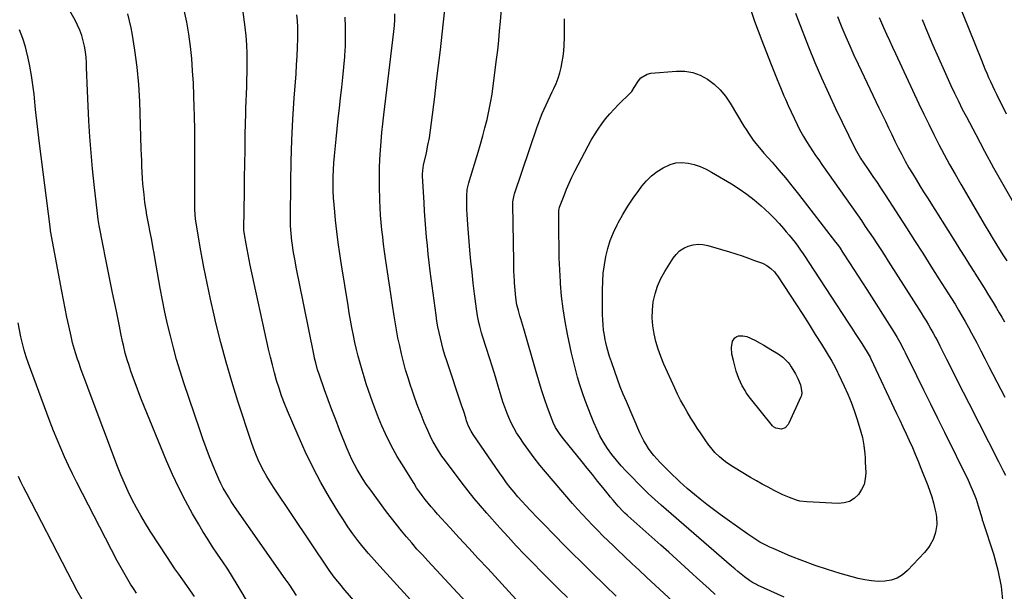
# Model space of a CAD drawing. Units: inches. Extents: x 1942247 to 1947563, y 405944 to 411270.
# Drawn here: x 1946230 to 1946786, y 409224 to 409546 of the extents above; entities that cross this region are included whole.
import ezdxf

# ---------------------------------------------------------------- set-up
doc = ezdxf.new("R2010")
doc.units = ezdxf.units.IN
doc.header["$MEASUREMENT"] = 0
doc.layers.add('7', color=7, linetype='Continuous')
doc.layers.add('8', color=7, linetype='Continuous')

msp = doc.modelspace()

# ---------------------------------------------------------------- linework, layer by layer
at = {"layer": '7', "color": 18}
for points in [[(1946456.39, 409212.44, 1806), (1946433.24, 409237.81, 1806), (1946430.08, 409241.35, 1806), (1946426.98, 409244.93, 1806), (1946423.95, 409248.58, 1806), (1946420.98, 409252.27, 1806), (1946418.12, 409256.04, 1806), (1946415.35, 409259.89, 1806), (1946412.74, 409263.83, 1806), (1946410.22, 409267.84, 1806), (1946404.98, 409276.55, 1806), (1946400.1, 409285.06, 1806), (1946395.46, 409293.69, 1806), (1946391.19, 409302.51, 1806), (1946387.16, 409311.46, 1806), (1946381.25, 409325.36, 1806), (1946379.54, 409329.59, 1806), (1946377.93, 409333.85, 1806), (1946376.47, 409338.17, 1806), (1946375.1, 409342.52, 1806), (1946373.86, 409346.91, 1806), (1946372.68, 409351.31, 1806), (1946371.6, 409355.75, 1806), (1946370.58, 409360.19, 1806), (1946360.23, 409407.56, 1806), (1946359.59, 409410.57, 1806), (1946358.98, 409413.57, 1806), (1946358.4, 409416.58, 1806), (1946357.84, 409419.6, 1806), (1946356.9, 409424.83, 1806), (1946356.65, 409427.28, 1806), (1946356.64, 409427.69, 1806), (1946356.64, 409428.1, 1806), (1946356.92, 409448.93, 1806), (1946357.03, 409456.8, 1806), (1946357.15, 409464.67, 1806), (1946357.28, 409472.54, 1806), (1946357.42, 409480.42, 1806), (1946357.56, 409488.2, 1806), (1946357.65, 409492.18, 1806), (1946357.75, 409496.16, 1806), (1946357.89, 409500.13, 1806), (1946358.04, 409504.11, 1806), (1946358.19, 409508.09, 1806), (1946358.31, 409512.07, 1806), (1946358.4, 409516.04, 1806), (1946358.46, 409520.02, 1806), (1946358.48, 409522, 1806), (1946358.42, 409526.96, 1806), (1946358.23, 409531.92, 1806), (1946357.84, 409536.86, 1806), (1946357.3, 409541.79, 1806), (1946355.06, 409559.18, 1806)], [(1946758.54, 409558.68, 1808), (1946772.7, 409523.15, 1808), (1946773.69, 409520.71, 1808), (1946774.69, 409518.28, 1808), (1946775.73, 409515.86, 1808), (1946776.78, 409513.45, 1808), (1946777.86, 409511.06, 1808), (1946778.97, 409508.67, 1808), (1946780.1, 409506.3, 1808), (1946781.26, 409503.94, 1808), (1946786.71, 409493, 1808)], [(1946420.86, 409215.72, 1804), (1946412.67, 409225.38, 1804), (1946411.62, 409226.62, 1804), (1946409.56, 409229.12, 1804), (1946407.55, 409231.65, 1804), (1946405.63, 409234.26, 1804), (1946404.71, 409235.59, 1804), (1946373.3, 409282.37, 1804), (1946371.39, 409285.34, 1804), (1946369.56, 409288.35, 1804), (1946367.85, 409291.44, 1804), (1946366.21, 409294.57, 1804), (1946364.71, 409297.76, 1804), (1946363.31, 409300.99, 1804), (1946362.05, 409304.28, 1804), (1946360.88, 409307.61, 1804), (1946353.27, 409330.91, 1804), (1946349.85, 409341.85, 1804), (1946346.61, 409352.85, 1804), (1946343.64, 409363.93, 1804), (1946340.85, 409375.05, 1804), (1946339.81, 409379.41, 1804), (1946337.76, 409388.41, 1804), (1946335.82, 409397.43, 1804), (1946334.04, 409406.49, 1804), (1946332.38, 409415.57, 1804), (1946329.66, 409431.32, 1804), (1946329.29, 409433.76, 1804), (1946328.89, 409438.7, 1804), (1946328.86, 409439.93, 1804), (1946328.85, 409441.17, 1804), (1946328.98, 409456.55, 1804), (1946329.02, 409465.48, 1804), (1946328.99, 409474.4, 1804), (1946328.89, 409483.33, 1804), (1946328.72, 409492.25, 1804), (1946328.63, 409496.35, 1804), (1946328.41, 409503.28, 1804), (1946328.12, 409510.21, 1804), (1946327.71, 409517.13, 1804), (1946327.23, 409524.05, 1804), (1946326.53, 409530.94, 1804), (1946325.61, 409537.8, 1804), (1946324.37, 409544.6, 1804), (1946322.92, 409551.38, 1804)], [(1946566.62, 409220.91, 1814), (1946560.52, 409226.81, 1814), (1946553, 409234.15, 1814), (1946549.53, 409237.55, 1814), (1946546.09, 409240.96, 1814), (1946542.65, 409244.39, 1814), (1946539.23, 409247.83, 1814), (1946530.11, 409257.05, 1814), (1946527.31, 409259.9, 1814), (1946524.51, 409262.77, 1814), (1946521.72, 409265.64, 1814), (1946518.95, 409268.53, 1814), (1946518.11, 409269.4, 1814), (1946515.79, 409271.88, 1814), (1946513.5, 409274.39, 1814), (1946511.26, 409276.95, 1814), (1946509.07, 409279.53, 1814), (1946506.93, 409282.17, 1814), (1946504.85, 409284.85, 1814), (1946502.84, 409287.59, 1814), (1946500.88, 409290.36, 1814), (1946485.95, 409312.13, 1814), (1946484.83, 409313.94, 1814), (1946483.42, 409316.8, 1814), (1946482.3, 409319.79, 1814), (1946481.79, 409321.4, 1814), (1946480.63, 409325.04, 1814), (1946479.43, 409328.66, 1814), (1946471.09, 409353.66, 1814), (1946470.08, 409356.8, 1814), (1946469.13, 409359.96, 1814), (1946468.27, 409363.15, 1814), (1946467.47, 409366.35, 1814), (1946466.75, 409369.57, 1814), (1946466.11, 409372.81, 1814), (1946465.56, 409376.06, 1814), (1946465.08, 409379.33, 1814), (1946461.81, 409404.17, 1814), (1946461.21, 409408.98, 1814), (1946460.65, 409413.8, 1814), (1946460.14, 409418.62, 1814), (1946459.68, 409423.44, 1814), (1946459.28, 409428.27, 1814), (1946458.9, 409433.1, 1814), (1946458.58, 409437.94, 1814), (1946458.29, 409442.78, 1814), (1946457.45, 409458, 1814), (1946457.42, 409458.74, 1814), (1946457.52, 409460.95, 1814), (1946458, 409463.87, 1814), (1946459.57, 409470.92, 1814), (1946460.45, 409475.18, 1814), (1946461.25, 409479.46, 1814), (1946461.92, 409483.75, 1814), (1946462.52, 409488.06, 1814), (1946464.29, 409502.44, 1814), (1946465.37, 409511.3, 1814), (1946466.43, 409520.17, 1814), (1946467.47, 409529.03, 1814), (1946468.48, 409537.91, 1814), (1946470.24, 409553.48, 1814)], [(1946611.04, 409206.48, 1816), (1946583.81, 409231.64, 1816), (1946579.66, 409235.49, 1816), (1946575.53, 409239.35, 1816), (1946571.41, 409243.23, 1816), (1946567.31, 409247.12, 1816), (1946565.14, 409249.19, 1816), (1946562.14, 409252.07, 1816), (1946559.17, 409254.98, 1816), (1946556.23, 409257.92, 1816), (1946553.3, 409260.88, 1816), (1946550.43, 409263.88, 1816), (1946547.59, 409266.92, 1816), (1946544.81, 409270.01, 1816), (1946542.07, 409273.14, 1816), (1946526.81, 409290.9, 1816), (1946523.54, 409294.84, 1816), (1946520.36, 409298.86, 1816), (1946517.33, 409302.98, 1816), (1946514.39, 409307.18, 1816), (1946512.23, 409310.37, 1816), (1946510.52, 409313.07, 1816), (1946508.92, 409315.83, 1816), (1946507.49, 409318.68, 1816), (1946506.17, 409321.58, 1816), (1946504.97, 409324.55, 1816), (1946503.84, 409327.54, 1816), (1946502.8, 409330.56, 1816), (1946501.83, 409333.61, 1816), (1946500.12, 409339.27, 1816), (1946498.5, 409344.62, 1816), (1946496.86, 409349.96, 1816), (1946495.19, 409355.3, 1816), (1946493.51, 409360.64, 1816), (1946491.33, 409367.51, 1816), (1946490.75, 409369.41, 1816), (1946489.7, 409373.23, 1816), (1946489.22, 409375.16, 1816), (1946488.41, 409379.04, 1816), (1946487.8, 409382.96, 1816), (1946486.75, 409391.31, 1816), (1946486.01, 409397.46, 1816), (1946485.33, 409403.61, 1816), (1946484.73, 409409.78, 1816), (1946484.18, 409415.95, 1816), (1946482.98, 409430.45, 1816), (1946482.78, 409433.32, 1816), (1946482.6, 409436.19, 1816), (1946482.48, 409439.07, 1816), (1946482.39, 409441.94, 1816), (1946482.34, 409446.4, 1816), (1946482.67, 409450.26, 1816), (1946483.48, 409454.06, 1816), (1946483.83, 409455.3, 1816), (1946488.72, 409471.21, 1816), (1946490.09, 409475.82, 1816), (1946491.41, 409480.46, 1816), (1946492.65, 409485.11, 1816), (1946493.83, 409489.78, 1816), (1946494.89, 409494.47, 1816), (1946495.84, 409499.19, 1816), (1946496.63, 409503.94, 1816), (1946497.32, 409508.7, 1816), (1946499.19, 409523.54, 1816), (1946499.83, 409528.91, 1816), (1946500.41, 409534.29, 1816), (1946500.92, 409539.68, 1816), (1946501.37, 409545.08, 1816), (1946501.9, 409551.92, 1816)], [(1946642.74, 409550.77, 1818), (1946644.69, 409545.23, 1818), (1946646.74, 409539.72, 1818), (1946648.85, 409534.24, 1818), (1946653.82, 409521.63, 1818), (1946655.67, 409517, 1818), (1946657.53, 409512.37, 1818), (1946659.43, 409507.75, 1818), (1946661.34, 409503.14, 1818), (1946662.18, 409501.15, 1818), (1946663.73, 409497.56, 1818), (1946665.33, 409493.99, 1818), (1946667, 409490.46, 1818), (1946668.73, 409486.95, 1818), (1946669.42, 409485.58, 1818), (1946670.88, 409482.8, 1818), (1946672.41, 409480.06, 1818), (1946674.03, 409477.37, 1818), (1946675.7, 409474.72, 1818), (1946677.44, 409472.1, 1818), (1946679.19, 409469.49, 1818), (1946680.97, 409466.9, 1818), (1946682.77, 409464.32, 1818), (1946702.77, 409435.88, 1818), (1946705.01, 409432.67, 1818), (1946707.23, 409429.45, 1818), (1946709.42, 409426.22, 1818), (1946711.6, 409422.97, 1818), (1946713.76, 409419.71, 1818), (1946715.9, 409416.44, 1818), (1946718.02, 409413.15, 1818), (1946720.13, 409409.86, 1818), (1946738.67, 409380.73, 1818), (1946740.1, 409378.45, 1818), (1946741.5, 409376.16, 1818), (1946742.88, 409373.85, 1818), (1946744.23, 409371.53, 1818), (1946745.54, 409369.18, 1818), (1946746.83, 409366.83, 1818), (1946748.08, 409364.45, 1818), (1946749.3, 409362.06, 1818), (1946753.11, 409354.48, 1818), (1946756.22, 409348.29, 1818), (1946759.33, 409342.11, 1818), (1946762.46, 409335.93, 1818), (1946765.6, 409329.75, 1818), (1946782.34, 409296.82, 1818), (1946783.67, 409294.23, 1818), (1946785, 409291.65, 1818), (1946786.35, 409289.07, 1818)], [(1946386.23, 409221.31, 1802), (1946384.2, 409224.49, 1802), (1946382.1, 409227.63, 1802), (1946379.96, 409230.73, 1802), (1946352.6, 409269.57, 1802), (1946350.97, 409271.95, 1802), (1946349.39, 409274.35, 1802), (1946347.86, 409276.8, 1802), (1946346.38, 409279.27, 1802), (1946344.98, 409281.79, 1802), (1946343.66, 409284.34, 1802), (1946342.43, 409286.94, 1802), (1946341.28, 409289.58, 1802), (1946339.33, 409294.31, 1802), (1946337.3, 409299.36, 1802), (1946335.35, 409304.44, 1802), (1946333.49, 409309.55, 1802), (1946331.7, 409314.69, 1802), (1946322.78, 409341.21, 1802), (1946320.67, 409347.75, 1802), (1946318.68, 409354.33, 1802), (1946316.85, 409360.96, 1802), (1946315.13, 409367.62, 1802), (1946313.56, 409374.32, 1802), (1946312.08, 409381.04, 1802), (1946310.73, 409387.78, 1802), (1946309.46, 409394.54, 1802), (1946306.39, 409411.88, 1802), (1946305.94, 409414.39, 1802), (1946305.49, 409416.9, 1802), (1946305.02, 409419.4, 1802), (1946304.44, 409422.51, 1802), (1946303.6, 409426.92, 1802), (1946303.18, 409429.12, 1802), (1946302.45, 409432.92, 1802), (1946301.93, 409435.74, 1802), (1946301.44, 409438.56, 1802), (1946300.82, 409442.82, 1802), (1946300.27, 409447.42, 1802), (1946299.94, 409450.44, 1802), (1946299.67, 409453.46, 1802), (1946299.45, 409456.48, 1802), (1946299.26, 409460.01, 1802), (1946299.12, 409463.3, 1802), (1946298.99, 409466.58, 1802), (1946298.86, 409469.87, 1802), (1946298.75, 409473.15, 1802), (1946297.86, 409499.85, 1802), (1946297.31, 409509.55, 1802), (1946296.46, 409519.21, 1802), (1946295.17, 409528.83, 1802), (1946293.57, 409538.41, 1802), (1946293, 409541.44, 1802), (1946291.12, 409549.36, 1802)], [(1946489.09, 409209.74, 1808), (1946460.35, 409240.78, 1808), (1946457.3, 409244.11, 1808), (1946454.29, 409247.46, 1808), (1946451.31, 409250.86, 1808), (1946448.37, 409254.28, 1808), (1946445.48, 409257.75, 1808), (1946442.64, 409261.25, 1808), (1946439.87, 409264.82, 1808), (1946437.15, 409268.42, 1808), (1946427.59, 409281.36, 1808), (1946425.7, 409284.01, 1808), (1946423.88, 409286.7, 1808), (1946422.16, 409289.45, 1808), (1946420.5, 409292.25, 1808), (1946418.96, 409295.1, 1808), (1946417.49, 409298, 1808), (1946416.14, 409300.95, 1808), (1946414.88, 409303.95, 1808), (1946410.61, 409314.67, 1808), (1946408.42, 409320.27, 1808), (1946406.28, 409325.89, 1808), (1946404.2, 409331.53, 1808), (1946402.18, 409337.19, 1808), (1946399.08, 409346.01, 1808), (1946398.23, 409348.56, 1808), (1946397.12, 409352.43, 1808), (1946396.49, 409355.05, 1808), (1946396.21, 409356.36, 1808), (1946387.58, 409399.06, 1808), (1946386.85, 409402.73, 1808), (1946386.15, 409406.4, 1808), (1946385.48, 409410.08, 1808), (1946384.84, 409413.77, 1808), (1946384.3, 409416.92, 1808), (1946383.96, 409419.03, 1808), (1946383.67, 409421.15, 1808), (1946383.21, 409425.41, 1808), (1946382.95, 409429.69, 1808), (1946382.89, 409433.97, 1808), (1946383.1, 409454.32, 1808), (1946383.33, 409466.19, 1808), (1946383.71, 409478.06, 1808), (1946384.31, 409489.92, 1808), (1946385.06, 409501.77, 1808), (1946386.07, 409515.55, 1808), (1946386.39, 409520.51, 1808), (1946386.67, 409525.47, 1808), (1946386.88, 409530.44, 1808), (1946387.05, 409535.4, 1808), (1946387.13, 409538.31, 1808), (1946387.1, 409541.82, 1808), (1946386.93, 409545.31, 1808), (1946386.53, 409548.79, 1808)], [(1946539.12, 409220.08, 1812), (1946534.25, 409224.89, 1812), (1946529.41, 409229.72, 1812), (1946524.58, 409234.57, 1812), (1946519.77, 409239.44, 1812), (1946515.01, 409244.35, 1812), (1946510.3, 409249.3, 1812), (1946505.66, 409254.33, 1812), (1946501.06, 409259.4, 1812), (1946493.67, 409267.68, 1812), (1946490.09, 409271.79, 1812), (1946486.58, 409275.97, 1812), (1946483.18, 409280.23, 1812), (1946479.84, 409284.55, 1812), (1946469.78, 409297.94, 1812), (1946468.39, 409299.86, 1812), (1946465.79, 409303.81, 1812), (1946463.42, 409307.91, 1812), (1946462.33, 409310.01, 1812), (1946460.36, 409314.3, 1812), (1946458.42, 409318.9, 1812), (1946456.57, 409323.4, 1812), (1946454.8, 409327.92, 1812), (1946453.13, 409332.48, 1812), (1946451.53, 409337.07, 1812), (1946450.65, 409339.68, 1812), (1946449.23, 409344.09, 1812), (1946447.89, 409348.52, 1812), (1946446.67, 409352.99, 1812), (1946445.54, 409357.47, 1812), (1946444.52, 409361.99, 1812), (1946443.56, 409366.52, 1812), (1946442.71, 409371.07, 1812), (1946441.92, 409375.64, 1812), (1946441.4, 409378.89, 1812), (1946440.42, 409385.09, 1812), (1946439.46, 409391.3, 1812), (1946438.53, 409397.51, 1812), (1946437.62, 409403.72, 1812), (1946436.53, 409411.28, 1812), (1946435.97, 409415.35, 1812), (1946435.43, 409419.42, 1812), (1946434.94, 409423.5, 1812), (1946434.47, 409427.58, 1812), (1946434.07, 409431.67, 1812), (1946433.74, 409435.76, 1812), (1946433.51, 409439.86, 1812), (1946433.35, 409443.96, 1812), (1946433.12, 409452.33, 1812), (1946433.06, 409457.34, 1812), (1946433.1, 409462.34, 1812), (1946433.3, 409467.34, 1812), (1946433.61, 409472.33, 1812), (1946434.02, 409477.32, 1812), (1946434.48, 409482.31, 1812), (1946435, 409487.29, 1812), (1946435.57, 409492.27, 1812), (1946441.23, 409539.44, 1812), (1946441.54, 409542.71, 1812), (1946441.74, 409545.98, 1812), (1946441.79, 409549.26, 1812)], [(1946622.54, 409221.79, 1818), (1946619.04, 409225.01, 1818), (1946615.54, 409228.22, 1818), (1946612.03, 409231.43, 1818), (1946610, 409233.29, 1818), (1946605.47, 409237.42, 1818), (1946600.92, 409241.53, 1818), (1946596.36, 409245.62, 1818), (1946591.78, 409249.7, 1818), (1946573.27, 409266.14, 1818), (1946572.86, 409266.51, 1818), (1946571.64, 409267.6, 1818), (1946570.85, 409268.35, 1818), (1946567.83, 409271.62, 1818), (1946564.89, 409274.96, 1818), (1946563.46, 409276.67, 1818), (1946562.06, 409278.4, 1818), (1946559.07, 409282.17, 1818), (1946556.19, 409285.8, 1818), (1946553.3, 409289.42, 1818), (1946550.39, 409293.03, 1818), (1946547.47, 409296.63, 1818), (1946536.91, 409309.61, 1818), (1946535.01, 409312.11, 1818), (1946532.47, 409316.08, 1818), (1946531.1, 409318.9, 1818), (1946530.52, 409320.36, 1818), (1946528, 409327.3, 1818), (1946526.26, 409332.26, 1818), (1946524.58, 409337.25, 1818), (1946523.01, 409342.28, 1818), (1946521.51, 409347.32, 1818), (1946514.51, 409371.74, 1818), (1946513.98, 409373.57, 1818), (1946512.91, 409377.21, 1818), (1946512.37, 409379.03, 1818), (1946511.47, 409382.03, 1818), (1946510.69, 409385.26, 1818), (1946510.49, 409386.58, 1818), (1946510.14, 409389.38, 1818), (1946509.68, 409393.51, 1818), (1946509.35, 409397.66, 1818), (1946509.27, 409398.85, 1818), (1946509.12, 409401.52, 1818), (1946508.99, 409404.19, 1818), (1946508.91, 409406.87, 1818), (1946508.85, 409409.54, 1818), (1946508.39, 409441.7, 1818), (1946508.43, 409443.25, 1818), (1946509.1, 409447.06, 1818), (1946509.33, 409447.81, 1818), (1946522.06, 409485.58, 1818), (1946522.96, 409488.11, 1818), (1946523.91, 409490.62, 1818), (1946524.95, 409493.09, 1818), (1946526.04, 409495.54, 1818), (1946527.17, 409497.98, 1818), (1946528.31, 409500.41, 1818), (1946529.45, 409502.85, 1818), (1946530.6, 409505.28, 1818), (1946531.48, 409507.13, 1818), (1946532.74, 409510.03, 1818), (1946533.87, 409512.98, 1818), (1946534.8, 409516, 1818), (1946535.61, 409519.06, 1818), (1946536.24, 409522.17, 1818), (1946536.75, 409525.29, 1818), (1946537.08, 409528.43, 1818), (1946537.31, 409531.59, 1818), (1946537.49, 409535.89, 1818), (1946537.59, 409541.2, 1818), (1946537.52, 409546.51, 1818)], [(1946667.77, 409549.76, 1816), (1946669.32, 409545.68, 1816), (1946675.22, 409530.71, 1816), (1946678.81, 409521.91, 1816), (1946682.52, 409513.17, 1816), (1946686.43, 409504.52, 1816), (1946690.48, 409495.92, 1816), (1946701.47, 409473.22, 1816), (1946702.93, 409470.51, 1816), (1946704.56, 409467.9, 1816), (1946705.13, 409467.04, 1816), (1946705.7, 409466.19, 1816), (1946709.22, 409461.03, 1816), (1946711.55, 409457.59, 1816), (1946713.86, 409454.14, 1816), (1946716.14, 409450.68, 1816), (1946718.4, 409447.2, 1816), (1946730.4, 409428.58, 1816), (1946735.01, 409421.42, 1816), (1946739.61, 409414.26, 1816), (1946744.2, 409407.08, 1816), (1946748.77, 409399.9, 1816), (1946753.86, 409391.89, 1816), (1946755.87, 409388.7, 1816), (1946757.85, 409385.49, 1816), (1946759.8, 409382.26, 1816), (1946761.72, 409379.02, 1816), (1946763.6, 409375.75, 1816), (1946765.44, 409372.46, 1816), (1946767.23, 409369.14, 1816), (1946768.98, 409365.8, 1816), (1946770.06, 409363.69, 1816), (1946772.33, 409359.29, 1816), (1946774.61, 409354.88, 1816), (1946776.89, 409350.48, 1816), (1946779.17, 409346.08, 1816), (1946785.92, 409333.09, 1816)], [(1946691.59, 409547.9, 1814), (1946693.3, 409543.57, 1814), (1946694.07, 409541.67, 1814), (1946696.23, 409536.42, 1814), (1946698.47, 409531.19, 1814), (1946700.8, 409526.02, 1814), (1946703.2, 409520.86, 1814), (1946714.91, 409496.35, 1814), (1946716.72, 409492.57, 1814), (1946718.53, 409488.78, 1814), (1946720.35, 409485, 1814), (1946722.17, 409481.22, 1814), (1946723.98, 409477.47, 1814), (1946724.9, 409475.57, 1814), (1946725.84, 409473.67, 1814), (1946727.76, 409469.91, 1814), (1946729.76, 409466.19, 1814), (1946731.87, 409462.54, 1814), (1946733.84, 409459.24, 1814), (1946735.92, 409455.79, 1814), (1946738.02, 409452.35, 1814), (1946740.14, 409448.92, 1814), (1946742.28, 409445.5, 1814), (1946757.88, 409420.72, 1814), (1946760.6, 409416.4, 1814), (1946763.33, 409412.09, 1814), (1946766.06, 409407.78, 1814), (1946768.79, 409403.47, 1814), (1946769.05, 409403.07, 1814), (1946771.64, 409398.96, 1814), (1946774.22, 409394.83, 1814), (1946776.76, 409390.69, 1814), (1946779.28, 409386.53, 1814), (1946781.22, 409383.3, 1814), (1946782.73, 409380.74, 1814), (1946784.22, 409378.15, 1814), (1946785.67, 409375.55, 1814)], [(1946714.99, 409547.23, 1812), (1946715.77, 409545.5, 1812), (1946717.56, 409541.59, 1812), (1946719.25, 409537.91, 1812), (1946720.95, 409534.23, 1812), (1946722.65, 409530.55, 1812), (1946724.35, 409526.87, 1812), (1946737.5, 409498.51, 1812), (1946740.22, 409492.74, 1812), (1946742.99, 409487, 1812), (1946745.84, 409481.29, 1812), (1946748.74, 409475.61, 1812), (1946751.73, 409469.98, 1812), (1946754.77, 409464.37, 1812), (1946757.9, 409458.81, 1812), (1946761.09, 409453.29, 1812), (1946774.93, 409429.72, 1812), (1946776.9, 409426.39, 1812), (1946778.89, 409423.08, 1812), (1946780.9, 409419.77, 1812), (1946782.92, 409416.48, 1812), (1946785.22, 409412.77, 1812), (1946787, 409409.91, 1812)], [(1946328.81, 409220.68, 1798), (1946326.57, 409223.8, 1798), (1946324.34, 409226.93, 1798), (1946322.12, 409230.06, 1798), (1946319.92, 409233.2, 1798), (1946317.75, 409236.37, 1798), (1946315.61, 409239.55, 1798), (1946313.49, 409242.76, 1798), (1946303.81, 409257.59, 1798), (1946301.09, 409261.92, 1798), (1946298.47, 409266.3, 1798), (1946295.99, 409270.76, 1798), (1946293.61, 409275.28, 1798), (1946291.37, 409279.88, 1798), (1946289.24, 409284.52, 1798), (1946287.25, 409289.22, 1798), (1946285.37, 409293.97, 1798), (1946269.85, 409334.94, 1798), (1946268.52, 409338.48, 1798), (1946267.21, 409342.04, 1798), (1946265.92, 409345.6, 1798), (1946264.65, 409349.17, 1798), (1946263.41, 409352.67, 1798), (1946262.78, 409354.49, 1798), (1946261.59, 409358.16, 1798), (1946261.02, 409360, 1798), (1946259.99, 409363.72, 1798), (1946259.09, 409367.47, 1798), (1946257.77, 409373.43, 1798), (1946256.72, 409378.3, 1798), (1946255.71, 409383.18, 1798), (1946254.75, 409388.06, 1798), (1946253.82, 409392.96, 1798), (1946247.59, 409426.91, 1798), (1946247.54, 409427.19, 1798), (1946247.44, 409427.76, 1798), (1946247.31, 409428.61, 1798), (1946247.23, 409429.18, 1798), (1946241.34, 409476.18, 1798), (1946240.56, 409482.58, 1798), (1946239.81, 409488.99, 1798), (1946239.12, 409495.41, 1798), (1946238.45, 409501.82, 1798), (1946238.24, 409503.94, 1798), (1946237.6, 409509.28, 1798), (1946236.84, 409514.61, 1798), (1946235.86, 409519.89, 1798), (1946234.76, 409525.16, 1798), (1946234.62, 409525.74, 1798), (1946233.33, 409530.65, 1798), (1946231.84, 409535.48, 1798), (1946230.04, 409540.21, 1798)], [(1946586.59, 409457.93, 1822), (1946589.75, 409460.37, 1822), (1946593.11, 409462.55, 1822), (1946597.11, 409464.37, 1822), (1946600.39, 409465.27, 1822), (1946603.78, 409465.45, 1822), (1946607.26, 409465.16, 1822), (1946610.73, 409464.29, 1822), (1946614.11, 409463.2, 1822), (1946617.36, 409461.76, 1822), (1946620.52, 409460.09, 1822), (1946631.67, 409453.42, 1822), (1946636.07, 409450.61, 1822), (1946640.35, 409447.64, 1822), (1946644.44, 409444.43, 1822), (1946648.41, 409441.05, 1822), (1946650.51, 409439.16, 1822), (1946653.29, 409436.55, 1822), (1946655.99, 409433.87, 1822), (1946658.59, 409431.09, 1822), (1946661.12, 409428.23, 1822), (1946662.67, 409426.4, 1822), (1946664.34, 409424.39, 1822), (1946665.98, 409422.36, 1822), (1946667.58, 409420.29, 1822), (1946669.14, 409418.2, 1822), (1946670.66, 409416.07, 1822), (1946672.17, 409413.94, 1822), (1946673.63, 409411.77, 1822), (1946675.08, 409409.6, 1822), (1946697.79, 409374.8, 1822), (1946699.66, 409371.94, 1822), (1946701.51, 409369.06, 1822), (1946703.36, 409366.18, 1822), (1946705.19, 409363.3, 1822), (1946708.28, 409358.43, 1822), (1946708.84, 409357.52, 1822), (1946709.88, 409355.64, 1822), (1946710.35, 409354.68, 1822), (1946724.9, 409323.97, 1822), (1946726.7, 409320.15, 1822), (1946728.49, 409316.32, 1822), (1946730.27, 409312.49, 1822), (1946732.04, 409308.66, 1822), (1946733.77, 409304.8, 1822), (1946735.45, 409300.93, 1822), (1946737.07, 409297.03, 1822), (1946738.65, 409293.12, 1822), (1946742.49, 409283.3, 1822), (1946743.68, 409280.08, 1822), (1946744.76, 409276.82, 1822), (1946745.68, 409273.51, 1822), (1946746.51, 409270.18, 1822), (1946747.01, 409267.95, 1822), (1946747.38, 409265.7, 1822), (1946747.5, 409261.2, 1822), (1946747.07, 409257.92, 1822), (1946746.69, 409256.2, 1822), (1946745.52, 409252.88, 1822), (1946743.83, 409249.77, 1822), (1946742.84, 409248.31, 1822), (1946740.58, 409245.57, 1822), (1946731.06, 409235.37, 1822), (1946728.26, 409232.99, 1822), (1946725.22, 409231.1, 1822), (1946721.84, 409229.95, 1822), (1946718.23, 409229.28, 1822), (1946714.44, 409229.23, 1822), (1946710.67, 409229.43, 1822), (1946706.95, 409230.02, 1822), (1946703.25, 409230.86, 1822), (1946692.99, 409233.74, 1822), (1946685.9, 409235.88, 1822), (1946678.86, 409238.19, 1822), (1946671.92, 409240.77, 1822), (1946665.03, 409243.52, 1822), (1946655.17, 409247.68, 1822), (1946653.29, 409248.52, 1822), (1946651.43, 409249.42, 1822), (1946647.81, 409251.41, 1822), (1946644.31, 409253.6, 1822), (1946642.58, 409254.74, 1822), (1946640.88, 409255.91, 1822), (1946629.25, 409264.06, 1822), (1946625.38, 409266.84, 1822), (1946621.55, 409269.68, 1822), (1946617.78, 409272.6, 1822), (1946614.06, 409275.57, 1822), (1946610.91, 409278.15, 1822), (1946608.81, 409279.9, 1822), (1946606.73, 409281.67, 1822), (1946604.69, 409283.48, 1822), (1946602.67, 409285.32, 1822), (1946600.67, 409287.19, 1822), (1946598.7, 409289.08, 1822), (1946596.75, 409291, 1822), (1946594.82, 409292.93, 1822), (1946591.38, 409296.44, 1822), (1946589.65, 409298.29, 1822), (1946587.99, 409300.19, 1822), (1946586.42, 409302.17, 1822), (1946584.92, 409304.21, 1822), (1946583.54, 409306.33, 1822), (1946582.24, 409308.49, 1822), (1946581.08, 409310.73, 1822), (1946580.01, 409313.03, 1822), (1946572.42, 409330.61, 1822), (1946570.68, 409334.78, 1822), (1946569, 409338.99, 1822), (1946567.41, 409343.23, 1822), (1946565.89, 409347.49, 1822), (1946564, 409353, 1822), (1946562.98, 409356.07, 1822), (1946561.57, 409360.71, 1822), (1946560.82, 409363.85, 1822), (1946560.51, 409365.44, 1822), (1946560.04, 409368.04, 1822), (1946559.6, 409370.94, 1822), (1946559.26, 409373.85, 1822), (1946559.07, 409376.77, 1822), (1946558.99, 409379.7, 1822), (1946558.94, 409393.56, 1822), (1946559.08, 409398.31, 1822), (1946559.4, 409403.05, 1822), (1946560.02, 409407.75, 1822), (1946560.82, 409412.44, 1822), (1946561.97, 409417.04, 1822), (1946563.37, 409421.56, 1822), (1946565.14, 409425.94, 1822), (1946567.17, 409430.23, 1822), (1946567.79, 409431.42, 1822), (1946570.43, 409436.16, 1822), (1946573.22, 409440.81, 1822), (1946576.23, 409445.32, 1822), (1946579.39, 409449.74, 1822), (1946581.16, 409452.08, 1822), (1946583.77, 409455.13, 1822), (1946586.59, 409457.93, 1822)], [(1946706.9, 409301.19, 1824), (1946707.07, 409298.87, 1824), (1946707.2, 409296.55, 1824), (1946707.45, 409290.46, 1824), (1946707.22, 409287.12, 1824), (1946706.53, 409283.94, 1824), (1946705.16, 409280.99, 1824), (1946703.34, 409278.19, 1824), (1946700.92, 409275.99, 1824), (1946698.26, 409274.34, 1824), (1946695.25, 409273.48, 1824), (1946692, 409273.17, 1824), (1946674.31, 409274, 1824), (1946670.28, 409274.51, 1824), (1946668.32, 409275.03, 1824), (1946664.48, 409276.43, 1824), (1946660.72, 409278.08, 1824), (1946658.87, 409278.97, 1824), (1946655.77, 409280.53, 1824), (1946652.39, 409282.26, 1824), (1946649.05, 409284.04, 1824), (1946645.75, 409285.9, 1824), (1946642.48, 409287.81, 1824), (1946632.89, 409293.56, 1824), (1946629.15, 409296.04, 1824), (1946627.37, 409297.41, 1824), (1946624.96, 409299.44, 1824), (1946622.38, 409301.92, 1824), (1946620.04, 409304.63, 1824), (1946618.95, 409306.06, 1824), (1946616.84, 409308.96, 1824), (1946614.17, 409312.94, 1824), (1946612.36, 409315.69, 1824), (1946610.59, 409318.47, 1824), (1946608.86, 409321.27, 1824), (1946606.68, 409324.91, 1824), (1946604.82, 409328.18, 1824), (1946603.03, 409331.5, 1824), (1946601.35, 409334.87, 1824), (1946599.74, 409338.27, 1824), (1946593.62, 409351.81, 1824), (1946591.9, 409355.98, 1824), (1946590.36, 409360.2, 1824), (1946589.09, 409364.52, 1824), (1946588.01, 409368.9, 1824), (1946587.32, 409373.33, 1824), (1946586.96, 409377.77, 1824), (1946587.11, 409382.22, 1824), (1946587.63, 409386.93, 1824), (1946588.65, 409391.42, 1824), (1946590.01, 409395.78, 1824), (1946591.88, 409399.95, 1824), (1946594.09, 409403.99, 1824), (1946598.77, 409411.43, 1824), (1946600.5, 409413.65, 1824), (1946602.47, 409415.59, 1824), (1946604.79, 409417.09, 1824), (1946607.34, 409418.3, 1824), (1946610.08, 409418.99, 1824), (1946612.84, 409419.33, 1824), (1946615.61, 409419.14, 1824), (1946618.39, 409418.61, 1824), (1946630.6, 409415.01, 1824), (1946634.18, 409413.91, 1824), (1946637.75, 409412.76, 1824), (1946641.28, 409411.53, 1824), (1946644.8, 409410.25, 1824), (1946649.17, 409408.6, 1824), (1946651.68, 409407.39, 1824), (1946653.93, 409405.76, 1824), (1946655.91, 409403.79, 1824), (1946656.79, 409402.7, 1824), (1946657.6, 409401.56, 1824), (1946668.32, 409385.2, 1824), (1946671.91, 409379.67, 1824), (1946675.46, 409374.11, 1824), (1946678.96, 409368.53, 1824), (1946682.43, 409362.92, 1824), (1946688.27, 409353.35, 1824), (1946689.27, 409351.64, 1824), (1946691.11, 409348.15, 1824), (1946691.55, 409347.26, 1824), (1946691.97, 409346.37, 1824), (1946695.32, 409339.27, 1824), (1946697.32, 409334.79, 1824), (1946699.2, 409330.26, 1824), (1946700.9, 409325.66, 1824), (1946702.47, 409321.02, 1824), (1946704.41, 409314.88, 1824), (1946705.61, 409310.39, 1824), (1946706.41, 409305.82, 1824), (1946706.9, 409301.19, 1824)], [(1946296.04, 409222.59, 1796), (1946294.36, 409225.12, 1796), (1946292.72, 409227.68, 1796), (1946291.11, 409230.25, 1796), (1946289.55, 409232.86, 1796), (1946288.04, 409235.49, 1796), (1946286.57, 409238.16, 1796), (1946285.15, 409240.84, 1796), (1946262.36, 409285.06, 1796), (1946259.97, 409289.81, 1796), (1946257.66, 409294.59, 1796), (1946255.44, 409299.42, 1796), (1946253.29, 409304.28, 1796), (1946251.23, 409309.18, 1796), (1946249.23, 409314.1, 1796), (1946247.3, 409319.06, 1796), (1946245.43, 409324.03, 1796), (1946235.09, 409352.17, 1796), (1946233.81, 409355.86, 1796), (1946232.69, 409359.59, 1796), (1946231.71, 409363.37, 1796), (1946230.84, 409367.17, 1796), (1946229.18, 409375.06, 1796)], [(1946640.05, 409335.63, 1826), (1946639.36, 409336.79, 1826), (1946637.84, 409339.54, 1826), (1946635.91, 409343.58, 1826), (1946634.46, 409347.81, 1826), (1946632.78, 409353.77, 1826), (1946632.01, 409357.41, 1826), (1946631.74, 409361.12, 1826), (1946632.23, 409364.63, 1826), (1946633.64, 409366.58, 1826), (1946634.65, 409367.25, 1826), (1946635.72, 409367.71, 1826), (1946638.09, 409367.78, 1826), (1946640.38, 409367.24, 1826), (1946644.88, 409365.35, 1826), (1946647.99, 409363.56, 1826), (1946649.97, 409362.4, 1826), (1946653.91, 409360.05, 1826), (1946658.01, 409357.56, 1826), (1946658.7, 409357.12, 1826), (1946660.63, 409355.65, 1826), (1946663.73, 409352.64, 1826), (1946664.62, 409351.46, 1826), (1946665.44, 409350.22, 1826), (1946667.81, 409346.26, 1826), (1946669.15, 409343.72, 1826), (1946670.6, 409339.97, 1826), (1946671.41, 409335.73, 1826), (1946671.15, 409334.07, 1826), (1946670.86, 409333.27, 1826), (1946664, 409318.36, 1826), (1946663.62, 409317.66, 1826), (1946662.04, 409315.85, 1826), (1946659.93, 409315.06, 1826), (1946656.73, 409315.62, 1826), (1946655.36, 409316.44, 1826), (1946655.13, 409316.67, 1826), (1946655.02, 409316.79, 1826), (1946654.91, 409316.92, 1826), (1946642.47, 409332.39, 1826), (1946640.05, 409335.63, 1826)], [(1946265.4, 409218.96, 1794), (1946262.62, 409223.92, 1794), (1946259.92, 409228.91, 1794), (1946257.27, 409233.94, 1794), (1946233.75, 409279.44, 1794), (1946232.27, 409282.38, 1794), (1946230.83, 409285.34, 1794), (1946229.45, 409288.33, 1794)]]:
    msp.add_polyline3d(points, dxfattribs=at)
at = {"layer": '8', "color": 18}
for points in [[(1946367.35, 409203.27, 1800), (1946352.85, 409227.41, 1800), (1946350.19, 409231.74, 1800), (1946347.48, 409236.03, 1800), (1946344.68, 409240.27, 1800), (1946341.82, 409244.48, 1800), (1946338.98, 409248.69, 1800), (1946336.21, 409252.94, 1800), (1946333.54, 409257.26, 1800), (1946330.94, 409261.63, 1800), (1946327.69, 409267.27, 1800), (1946323.67, 409274.56, 1800), (1946319.85, 409281.95, 1800), (1946316.34, 409289.49, 1800), (1946313.02, 409297.13, 1800), (1946298.87, 409331.66, 1800), (1946297.28, 409335.64, 1800), (1946295.76, 409339.63, 1800), (1946294.31, 409343.65, 1800), (1946292.92, 409347.69, 1800), (1946291.64, 409351.53, 1800), (1946290.96, 409353.67, 1800), (1946289.71, 409357.99, 1800), (1946288.63, 409362.35, 1800), (1946288.13, 409364.54, 1800), (1946287.22, 409368.94, 1800), (1946286.41, 409373.09, 1800), (1946285.84, 409375.94, 1800), (1946285.25, 409378.79, 1800), (1946284.66, 409381.64, 1800), (1946282.5, 409391.97, 1800), (1946281.13, 409398.56, 1800), (1946279.79, 409405.16, 1800), (1946278.49, 409411.77, 1800), (1946277.22, 409418.38, 1800), (1946275.02, 409429.91, 1800), (1946274.43, 409433.3, 1800), (1946273.96, 409436.71, 1800), (1946272.11, 409452.98, 1800), (1946271.17, 409461.98, 1800), (1946270.36, 409470.99, 1800), (1946269.72, 409480.01, 1800), (1946269.19, 409489.04, 1800), (1946268.6, 409501.47, 1800), (1946268.39, 409505.89, 1800), (1946268.2, 409510.3, 1800), (1946268.02, 409514.72, 1800), (1946267.85, 409519.13, 1800), (1946267.76, 409521.63, 1800), (1946267.54, 409524.78, 1800), (1946267.2, 409527.92, 1800), (1946266.66, 409531.03, 1800), (1946265.99, 409534.12, 1800), (1946265.11, 409537.15, 1800), (1946264.08, 409540.13, 1800), (1946262.81, 409543.01, 1800), (1946261.4, 409545.83, 1800), (1946254.56, 409558.24, 1800)], [(1946510.12, 409219.23, 1810), (1946494.17, 409236.38, 1810), (1946488.82, 409242.15, 1810), (1946483.48, 409247.93, 1810), (1946478.16, 409253.72, 1810), (1946472.85, 409259.53, 1810), (1946465.92, 409267.13, 1810), (1946464.1, 409269.16, 1810), (1946462.32, 409271.22, 1810), (1946460.58, 409273.31, 1810), (1946458.87, 409275.43, 1810), (1946457.22, 409277.6, 1810), (1946455.62, 409279.8, 1810), (1946454.09, 409282.05, 1810), (1946452.61, 409284.34, 1810), (1946445.68, 409295.45, 1810), (1946443.19, 409299.61, 1810), (1946440.81, 409303.82, 1810), (1946438.58, 409308.13, 1810), (1946436.45, 409312.49, 1810), (1946434.47, 409316.92, 1810), (1946432.58, 409321.38, 1810), (1946430.83, 409325.9, 1810), (1946429.16, 409330.46, 1810), (1946426.94, 409336.85, 1810), (1946425.65, 409340.67, 1810), (1946424.42, 409344.52, 1810), (1946423.26, 409348.38, 1810), (1946422.16, 409352.26, 1810), (1946421.14, 409356.17, 1810), (1946420.17, 409360.08, 1810), (1946419.28, 409364.02, 1810), (1946418.45, 409367.96, 1810), (1946417.58, 409372.42, 1810), (1946416.81, 409376.55, 1810), (1946416.08, 409380.7, 1810), (1946415.39, 409384.84, 1810), (1946411.72, 409407.71, 1810), (1946410.77, 409414, 1810), (1946409.88, 409420.29, 1810), (1946409.08, 409426.6, 1810), (1946408.36, 409432.91, 1810), (1946407.85, 409437.7, 1810), (1946407.49, 409441.63, 1810), (1946407.22, 409445.57, 1810), (1946407.07, 409449.52, 1810), (1946407.01, 409453.47, 1810), (1946407.07, 409457.42, 1810), (1946407.21, 409461.36, 1810), (1946407.45, 409465.31, 1810), (1946407.78, 409469.24, 1810), (1946408.67, 409478.54, 1810), (1946409.26, 409484.37, 1810), (1946409.87, 409490.2, 1810), (1946410.52, 409496.02, 1810), (1946411.21, 409501.85, 1810), (1946411.22, 409501.99, 1810), (1946411.88, 409507.74, 1810), (1946412.49, 409513.5, 1810), (1946413.02, 409519.26, 1810), (1946413.5, 409525.03, 1810), (1946413.56, 409525.76, 1810), (1946413.87, 409531.17, 1810), (1946414.04, 409536.58, 1810), (1946414, 409542, 1810), (1946413.82, 409547.41, 1810)], [(1946739.25, 409546.09, 1810), (1946742.27, 409538.84, 1810), (1946745.35, 409531.62, 1810), (1946748.51, 409524.44, 1810), (1946751.74, 409517.28, 1810), (1946755.53, 409508.97, 1810), (1946757.62, 409504.5, 1810), (1946759.76, 409500.05, 1810), (1946761.97, 409495.64, 1810), (1946764.23, 409491.26, 1810), (1946769.51, 409481.21, 1810), (1946774.51, 409471.85, 1810), (1946779.59, 409462.54, 1810), (1946784.79, 409453.29, 1810), (1946790.07, 409444.09, 1810)], [(1946576.75, 409507.76, 1820), (1946579.2, 409511.57, 1820), (1946580.61, 409513.18, 1820), (1946584.11, 409515.28, 1820), (1946586.2, 409515.76, 1820), (1946600.72, 409517, 1820), (1946605.36, 409516.92, 1820), (1946609.84, 409516.23, 1820), (1946614.09, 409514.65, 1820), (1946618.19, 409512.47, 1820), (1946621.92, 409509.57, 1820), (1946625.36, 409506.4, 1820), (1946628.35, 409502.8, 1820), (1946631.04, 409498.91, 1820), (1946638.78, 409486, 1820), (1946640.03, 409483.99, 1820), (1946641.31, 409482, 1820), (1946644.05, 409478.14, 1820), (1946645.48, 409476.26, 1820), (1946648.47, 409472.58, 1820), (1946650.02, 409470.79, 1820), (1946654.61, 409465.62, 1820), (1946658.43, 409461.22, 1820), (1946662.19, 409456.77, 1820), (1946665.86, 409452.25, 1820), (1946669.46, 409447.67, 1820), (1946690.45, 409420.51, 1820), (1946691.48, 409419.15, 1820), (1946692.96, 409417.06, 1820), (1946694.39, 409414.93, 1820), (1946698.34, 409408.89, 1820), (1946700.78, 409405.15, 1820), (1946703.2, 409401.41, 1820), (1946705.61, 409397.65, 1820), (1946708.01, 409393.89, 1820), (1946723.48, 409369.58, 1820), (1946725.17, 409366.84, 1820), (1946726.78, 409364.05, 1820), (1946729.05, 409359.79, 1820), (1946729.77, 409358.35, 1820), (1946736.18, 409345.27, 1820), (1946740.09, 409337.28, 1820), (1946744.01, 409329.29, 1820), (1946747.93, 409321.31, 1820), (1946751.86, 409313.32, 1820), (1946765.21, 409286.22, 1820), (1946766.85, 409282.74, 1820), (1946767.61, 409280.97, 1820), (1946769.05, 409277.39, 1820), (1946769.71, 409275.58, 1820), (1946770.89, 409271.91, 1820), (1946773.09, 409264.42, 1820), (1946773.24, 409263.92, 1820), (1946773.58, 409262.9, 1820), (1946773.67, 409262.65, 1820), (1946773.75, 409262.4, 1820), (1946779.52, 409244.71, 1820), (1946782, 409235.54, 1820), (1946783.85, 409226.28, 1820), (1946784.75, 409216.88, 1820)], [(1946661.37, 409220.31, 1820), (1946646.4, 409227.1, 1820), (1946645.8, 409227.38, 1820), (1946643.49, 409228.63, 1820), (1946641.87, 409229.74, 1820), (1946639.13, 409231.85, 1820), (1946635.38, 409234.81, 1820), (1946633.54, 409236.34, 1820), (1946631.72, 409237.88, 1820), (1946592.09, 409272.1, 1820), (1946588.39, 409275.36, 1820), (1946584.76, 409278.71, 1820), (1946583.59, 409279.86, 1820), (1946582.43, 409281.02, 1820), (1946572.31, 409291.36, 1820), (1946569.49, 409294.4, 1820), (1946566.78, 409297.55, 1820), (1946564.24, 409300.83, 1820), (1946561.81, 409304.21, 1820), (1946559.59, 409307.72, 1820), (1946557.52, 409311.31, 1820), (1946555.69, 409315.02, 1820), (1946554, 409318.82, 1820), (1946552.47, 409322.58, 1820), (1946550.78, 409326.89, 1820), (1946549.16, 409331.23, 1820), (1946547.66, 409335.62, 1820), (1946546.23, 409340.02, 1820), (1946544.92, 409344.47, 1820), (1946543.69, 409348.93, 1820), (1946542.58, 409353.43, 1820), (1946541.55, 409357.95, 1820), (1946539.26, 409368.62, 1820), (1946537.89, 409375.73, 1820), (1946536.74, 409382.87, 1820), (1946535.9, 409390.05, 1820), (1946535.27, 409397.27, 1820), (1946535.21, 409398.23, 1820), (1946534.84, 409404.98, 1820), (1946534.56, 409411.75, 1820), (1946534.41, 409418.51, 1820), (1946534.36, 409425.28, 1820), (1946534.39, 409438.3, 1820), (1946534.46, 409439.34, 1820), (1946534.64, 409440.09, 1820), (1946534.73, 409440.34, 1820), (1946537.23, 409446.86, 1820), (1946538.64, 409450.34, 1820), (1946540.12, 409453.78, 1820), (1946541.72, 409457.17, 1820), (1946543.4, 409460.53, 1820), (1946550.84, 409474.8, 1820), (1946552.6, 409478, 1820), (1946554.45, 409481.14, 1820), (1946556.43, 409484.2, 1820), (1946558.51, 409487.2, 1820), (1946560.72, 409490.1, 1820), (1946563.03, 409492.92, 1820), (1946565.49, 409495.6, 1820), (1946568.04, 409498.21, 1820), (1946574.6, 409504.57, 1820), (1946575.45, 409505.54, 1820), (1946576.75, 409507.76, 1820)]]:
    msp.add_polyline3d(points, dxfattribs=at)

doc.saveas('drawing.dxf')
